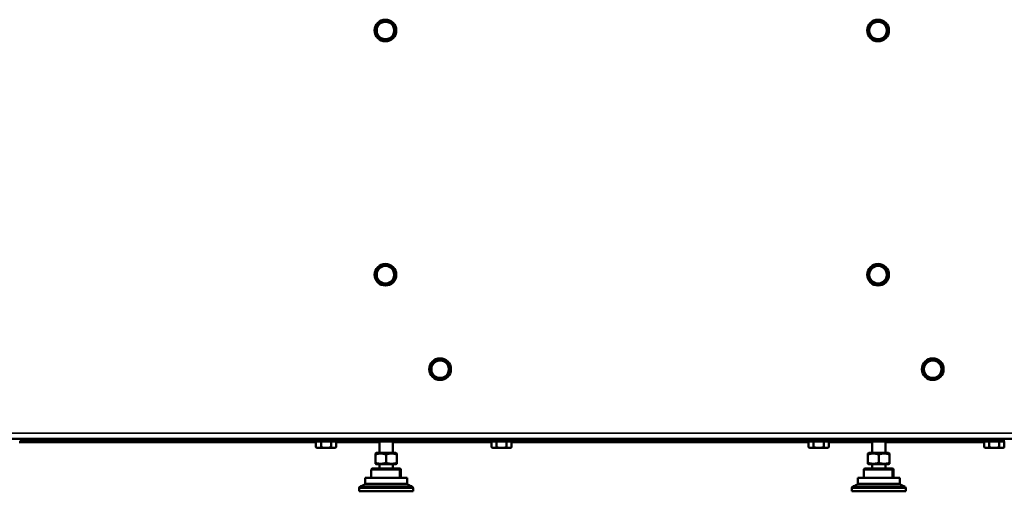
# Model space of a CAD drawing. Units: millimetres. Extents: x -4113 to 6912, y -2021 to 2193.
# Drawn here: x -782 to -52, y -945 to -595 of the extents above; entities that cross this region are included whole.
import ezdxf

# ---------------------------------------------------------------- set-up
doc = ezdxf.new("R2010")
doc.units = ezdxf.units.MM
doc.layers.add('Видимые тонкие (ГОСТ)', color=7, linetype='Continuous', lineweight=35)
doc.layers.add('Видимый контур (ГОСТ)', color=7, linetype='Continuous', lineweight=50)

msp = doc.modelspace()

# ---------------------------------------------------------------- linework, layer by layer
at = {"layer": 'Видимые тонкие (ГОСТ)'}
for p, q in [((-951.58, -901.93), (478.42, -901.93)), ((-781.58, -906.43), (-562.58, -906.43)), ((-546.58, -906.43), (-519.63, -906.43)), ((-519.63, -906.93), (-500.53, -906.93)), ((-500.53, -906.43), (-432.58, -906.43)), ((-416.58, -906.43), (-197.58, -906.43)), ((-181.58, -906.43), (-154.63, -906.43)), ((-154.63, -906.93), (-135.53, -906.93)), ((-135.53, -906.43), (-67.58, -906.43)), ((-521.08, -928.93), (-500.08, -928.93)), ((-500.08, -927.93), (-500.08, -928.93)), ((-499.08, -928.93), (-500.08, -928.93)), ((-500.08, -928.93), (-500.08, -934.93)), ((-156.08, -928.93), (-135.08, -928.93)), ((-135.08, -927.93), (-135.08, -928.93)), ((-134.08, -928.93), (-135.08, -928.93)), ((-135.08, -928.93), (-135.08, -934.93)), ((-493.9, -940.08), (-526.27, -940.08)), ((-525.64, -939.15), (-494.52, -939.15)), ((-128.9, -940.08), (-161.27, -940.08)), ((-160.64, -939.15), (-129.52, -939.15)), ((-490.08, -942.51), (-530.08, -942.51)), ((-529.56, -941.64), (-490.6, -941.64)), ((-125.08, -942.51), (-165.08, -942.51)), ((-164.56, -941.64), (-125.6, -941.64))]:
    msp.add_line(p, q, dxfattribs=at)
at = {"layer": 'Видимый контур (ГОСТ)'}
for p, q in [((478.42, -905.93), (-951.58, -905.93)), ((-782.08, -908.43), (-562.09, -908.43)), ((-781.58, -907.43), (-562.58, -907.43)), ((-562.58, -907.53), (-562.58, -905.93)), ((-562.58, -907.53), (-546.58, -907.53)), ((-562.09, -908.13), (-558.33, -908.13)), ((-562.09, -908.13), (-562.09, -912.25)), ((-560.4, -908.13), (-560.4, -907.53)), ((-558.33, -908.13), (-550.83, -908.13)), ((-558.33, -908.13), (-558.33, -912.25)), ((-550.83, -908.13), (-550.83, -912.25)), ((-550.83, -908.13), (-547.08, -908.13)), ((-548.77, -908.13), (-548.77, -907.53)), ((-547.08, -908.13), (-547.08, -912.25)), ((-547.08, -908.43), (-515.08, -908.43)), ((-546.58, -907.53), (-546.58, -905.93)), ((-546.58, -907.43), (-519.5, -907.43)), ((-519.63, -905.93), (-519.63, -906.93)), ((-501.53, -907.93), (-518.63, -907.93)), ((-515.08, -916.53), (-515.08, -907.93)), ((-505.08, -916.53), (-505.08, -907.93)), ((-505.08, -908.43), (-432.09, -908.43)), ((-500.66, -907.43), (-432.58, -907.43)), ((-500.53, -905.93), (-500.53, -906.93)), ((-432.58, -907.53), (-432.58, -905.93)), ((-432.58, -907.53), (-416.58, -907.53)), ((-432.09, -908.13), (-428.33, -908.13)), ((-432.09, -908.13), (-432.09, -912.25)), ((-430.4, -908.13), (-430.4, -907.53)), ((-428.33, -908.13), (-420.83, -908.13)), ((-428.33, -908.13), (-428.33, -912.25)), ((-420.83, -908.13), (-420.83, -912.25)), ((-420.83, -908.13), (-417.08, -908.13)), ((-418.77, -908.13), (-418.77, -907.53)), ((-417.08, -908.13), (-417.08, -912.25)), ((-417.08, -908.43), (-197.09, -908.43)), ((-416.58, -907.53), (-416.58, -905.93)), ((-416.58, -907.43), (-197.58, -907.43)), ((-197.58, -907.53), (-197.58, -905.93)), ((-197.58, -907.53), (-181.58, -907.53)), ((-197.09, -908.13), (-193.33, -908.13)), ((-197.09, -908.13), (-197.09, -912.25)), ((-195.4, -908.13), (-195.4, -907.53)), ((-193.33, -908.13), (-185.83, -908.13)), ((-193.33, -908.13), (-193.33, -912.25)), ((-185.83, -908.13), (-185.83, -912.25)), ((-185.83, -908.13), (-182.08, -908.13)), ((-183.77, -908.13), (-183.77, -907.53)), ((-182.08, -908.13), (-182.08, -912.25)), ((-182.08, -908.43), (-150.08, -908.43)), ((-181.58, -907.53), (-181.58, -905.93)), ((-181.58, -907.43), (-154.5, -907.43)), ((-154.63, -905.93), (-154.63, -906.93)), ((-136.53, -907.93), (-153.63, -907.93)), ((-150.08, -916.53), (-150.08, -907.93)), ((-140.08, -916.53), (-140.08, -907.93)), ((-140.08, -908.43), (-67.09, -908.43)), ((-135.66, -907.43), (-67.58, -907.43)), ((-135.53, -905.93), (-135.53, -906.93)), ((-67.58, -907.53), (-67.58, -905.93)), ((-67.58, -907.53), (-51.58, -907.53)), ((-67.09, -908.13), (-63.33, -908.13)), ((-67.09, -908.13), (-67.09, -912.25)), ((-65.4, -908.13), (-65.4, -907.53)), ((-63.33, -908.13), (-55.83, -908.13)), ((-63.33, -908.13), (-63.33, -912.25)), ((-55.83, -908.13), (-55.83, -912.25)), ((-55.83, -908.13), (-52.08, -908.13)), ((-53.77, -908.13), (-53.77, -907.53)), ((-52.08, -908.13), (-52.08, -912.25)), ((-561.08, -912.83), (-562.09, -912.25)), ((-561.08, -912.83), (-560.21, -912.83)), ((-560.21, -912.83), (-554.58, -912.83)), ((-554.58, -912.83), (-548.95, -912.83)), ((-548.95, -912.83), (-548.08, -912.83)), ((-548.08, -912.83), (-547.08, -912.25)), ((-517.38, -916.53), (-518.08, -916.93)), ((-518.08, -917.65), (-518.08, -916.93)), ((-518.08, -917.65), (-518.08, -923.81)), ((-502.78, -916.53), (-517.38, -916.53)), ((-510.08, -917.65), (-510.08, -923.81)), ((-502.78, -916.53), (-502.08, -916.93)), ((-502.08, -916.93), (-502.08, -917.65)), ((-502.08, -917.65), (-502.08, -923.81)), ((-431.08, -912.83), (-432.09, -912.25)), ((-431.08, -912.83), (-430.21, -912.83)), ((-430.21, -912.83), (-424.58, -912.83)), ((-424.58, -912.83), (-418.95, -912.83)), ((-418.95, -912.83), (-418.08, -912.83)), ((-418.08, -912.83), (-417.08, -912.25)), ((-196.08, -912.83), (-197.09, -912.25)), ((-196.08, -912.83), (-195.21, -912.83)), ((-195.21, -912.83), (-189.58, -912.83)), ((-189.58, -912.83), (-183.95, -912.83)), ((-183.95, -912.83), (-183.08, -912.83)), ((-183.08, -912.83), (-182.08, -912.25)), ((-152.38, -916.53), (-153.08, -916.93)), ((-153.08, -917.65), (-153.08, -916.93)), ((-153.08, -917.65), (-153.08, -923.81)), ((-137.78, -916.53), (-152.38, -916.53)), ((-145.08, -917.65), (-145.08, -923.81)), ((-137.78, -916.53), (-137.08, -916.93)), ((-137.08, -916.93), (-137.08, -917.65)), ((-137.08, -917.65), (-137.08, -923.81)), ((-66.08, -912.83), (-67.09, -912.25)), ((-66.08, -912.83), (-65.21, -912.83)), ((-65.21, -912.83), (-59.58, -912.83)), ((-59.58, -912.83), (-53.95, -912.83)), ((-53.95, -912.83), (-53.08, -912.83)), ((-53.08, -912.83), (-52.08, -912.25)), ((-518.08, -924.52), (-518.08, -923.81)), ((-517.38, -924.93), (-518.08, -924.52)), ((-517.38, -924.93), (-502.78, -924.93)), ((-515.08, -927.93), (-515.08, -924.93)), ((-505.08, -927.93), (-505.08, -924.93)), ((-502.78, -924.93), (-502.08, -924.52)), ((-502.08, -923.81), (-502.08, -924.52)), ((-153.08, -924.52), (-153.08, -923.81)), ((-152.38, -924.93), (-153.08, -924.52)), ((-152.38, -924.93), (-137.78, -924.93)), ((-150.08, -927.93), (-150.08, -924.93)), ((-140.08, -927.93), (-140.08, -924.93)), ((-137.78, -924.93), (-137.08, -924.52)), ((-137.08, -923.81), (-137.08, -924.52)), ((-521.08, -928.93), (-521.08, -934.93)), ((-500.08, -927.93), (-520.08, -927.93)), ((-499.08, -934.93), (-499.08, -928.93)), ((-156.08, -928.93), (-156.08, -934.93)), ((-135.08, -927.93), (-155.08, -927.93)), ((-134.08, -934.93), (-134.08, -928.93)), ((-521.08, -934.93), (-525.64, -934.93)), ((-525.64, -939.15), (-525.64, -934.93)), ((-494.52, -934.93), (-521.08, -934.93)), ((-494.52, -939.15), (-494.52, -934.93)), ((-156.08, -934.93), (-160.64, -934.93)), ((-160.64, -939.15), (-160.64, -934.93)), ((-129.52, -934.93), (-156.08, -934.93)), ((-129.52, -939.15), (-129.52, -934.93)), ((-530.08, -944.93), (-530.08, -942.51)), ((-490.08, -944.93), (-530.08, -944.93)), ((-490.08, -944.93), (-490.08, -942.51)), ((-165.08, -944.93), (-165.08, -942.51)), ((-125.08, -944.93), (-165.08, -944.93)), ((-125.08, -944.93), (-125.08, -942.51))]:
    msp.add_line(p, q, dxfattribs=at)
for centre in [(-510.58, -603.43), (-145.58, -603.43), (-510.58, -784.43), (-145.58, -784.43), (-470.08, -854.43), (-105.08, -854.43)]:
    msp.add_circle(centre, 8, dxfattribs=at)
for centre, radius, start, end in [((-510.58, -603.43), 6.5, 120, 180), ((-510.58, -603.43), 6.5, 60, 120), ((-510.58, -603.43), 6.5, 0, 60), ((-145.58, -603.43), 6.5, 120, 180), ((-145.58, -603.43), 6.5, 60, 120), ((-145.58, -603.43), 6.5, 0, 60), ((-510.58, -603.43), 6.5, 180, 240), ((-510.58, -603.43), 6.5, 300, 0), ((-145.58, -603.43), 6.5, 180, 240), ((-145.58, -603.43), 6.5, 300, 0), ((-510.58, -603.43), 6.5, 240, 300), ((-145.58, -603.43), 6.5, 240, 300), ((-510.58, -784.43), 6.5, 120, 180), ((-510.58, -784.43), 6.5, 60, 120), ((-510.58, -784.43), 6.5, 0, 60), ((-145.58, -784.43), 6.5, 120, 180), ((-145.58, -784.43), 6.5, 60, 120), ((-145.58, -784.43), 6.5, 0, 60), ((-510.58, -784.43), 6.5, 180, 240), ((-510.58, -784.43), 6.5, 300, 0), ((-145.58, -784.43), 6.5, 180, 240), ((-145.58, -784.43), 6.5, 300, 0), ((-510.58, -784.43), 6.5, 240, 300), ((-145.58, -784.43), 6.5, 240, 300), ((-470.08, -854.43), 6.5, 120, 180), ((-470.08, -854.43), 6.5, 60, 120), ((-470.08, -854.43), 6.5, 0, 60), ((-105.08, -854.43), 6.5, 120, 180), ((-105.08, -854.43), 6.5, 60, 120), ((-105.08, -854.43), 6.5, 0, 60), ((-470.08, -854.43), 6.5, 180, 240), ((-470.08, -854.43), 6.5, 240, 300), ((-470.08, -854.43), 6.5, 300, 0), ((-105.08, -854.43), 6.5, 180, 240), ((-105.08, -854.43), 6.5, 240, 300), ((-105.08, -854.43), 6.5, 300, 0), ((-518.63, -906.93), 1, 180, 270), ((-501.53, -906.93), 1, 270, 0), ((-153.63, -906.93), 1, 180, 270), ((-136.53, -906.93), 1, 270, 0), ((-520.08, -928.93), 1, 90, 180), ((-500.08, -928.93), 1, 0, 90), ((-155.08, -928.93), 1, 90, 180), ((-135.08, -928.93), 1, 0, 90), ((-515.11, -967.93), 30, 111.82112, 118.79054), ((-526.64, -939.15), 1, 291.82112, 0), ((-493.52, -939.15), 1, 180, 248.17888), ((-505.05, -967.93), 30, 61.20946, 68.17888), ((-150.11, -967.93), 30, 111.82112, 118.79054), ((-161.64, -939.15), 1, 291.82112, 0), ((-128.52, -939.15), 1, 180, 248.17888), ((-140.05, -967.93), 30, 61.20946, 68.17888), ((-529.08, -942.51), 1, 118.79054, 180), ((-491.08, -942.51), 1, 0, 61.20946), ((-164.08, -942.51), 1, 118.79054, 180), ((-126.08, -942.51), 1, 0, 61.20946)]:
    msp.add_arc(centre, radius, start, end, dxfattribs=at)
for points, weights in [([(-517.08, -599.67), (-515.34, -598.67), (-513.83, -597.8)], [1, 1.0379548493, 1]), ([(-513.83, -597.8), (-512.32, -596.93), (-510.58, -595.92)], [1, 1.0379548493, 1]), ([(-510.58, -595.92), (-508.84, -596.93), (-507.33, -597.8)], [1, 1.0379548493, 1]), ([(-507.33, -597.8), (-505.82, -598.67), (-504.08, -599.67)], [1, 1.0379548493, 1]), ([(-152.08, -599.67), (-150.34, -598.67), (-148.83, -597.8)], [1, 1.0379548493, 1]), ([(-148.83, -597.8), (-147.32, -596.93), (-145.58, -595.92)], [1, 1.0379548493, 1]), ([(-145.58, -595.92), (-143.84, -596.93), (-142.33, -597.8)], [1, 1.0379548493, 1]), ([(-142.33, -597.8), (-140.82, -598.67), (-139.08, -599.67)], [1, 1.0379548493, 1]), ([(-517.08, -603.43), (-517.08, -601.69), (-517.08, -599.67)], [1, 1.0379548493, 1]), ([(-517.08, -607.18), (-517.08, -605.17), (-517.08, -603.43)], [1, 1.0379548493, 1]), ([(-504.08, -599.67), (-504.08, -601.69), (-504.08, -603.43)], [1, 1.0379548493, 1]), ([(-504.08, -603.43), (-504.08, -605.17), (-504.08, -607.18)], [1, 1.0379548493, 1]), ([(-152.08, -603.43), (-152.08, -601.69), (-152.08, -599.67)], [1, 1.0379548493, 1]), ([(-152.08, -607.18), (-152.08, -605.17), (-152.08, -603.43)], [1, 1.0379548493, 1]), ([(-139.08, -599.67), (-139.08, -601.69), (-139.08, -603.43)], [1, 1.0379548493, 1]), ([(-139.08, -603.43), (-139.08, -605.17), (-139.08, -607.18)], [1, 1.0379548493, 1]), ([(-513.83, -609.06), (-515.34, -608.19), (-517.08, -607.18)], [1, 1.0379548493, 1]), ([(-510.58, -610.93), (-512.32, -609.93), (-513.83, -609.06)], [1, 1.0379548493, 1]), ([(-507.33, -609.06), (-508.84, -609.93), (-510.58, -610.93)], [1, 1.0379548493, 1]), ([(-504.08, -607.18), (-505.82, -608.19), (-507.33, -609.06)], [1, 1.0379548493, 1]), ([(-148.83, -609.06), (-150.34, -608.19), (-152.08, -607.18)], [1, 1.0379548493, 1]), ([(-145.58, -610.93), (-147.32, -609.93), (-148.83, -609.06)], [1, 1.0379548493, 1]), ([(-142.33, -609.06), (-143.84, -609.93), (-145.58, -610.93)], [1, 1.0379548493, 1]), ([(-139.08, -607.18), (-140.82, -608.19), (-142.33, -609.06)], [1, 1.0379548493, 1]), ([(-517.08, -780.67), (-515.34, -779.67), (-513.83, -778.8)], [1, 1.0379548493, 1]), ([(-513.83, -778.8), (-512.32, -777.93), (-510.58, -776.92)], [1, 1.0379548493, 1]), ([(-510.58, -776.92), (-508.84, -777.93), (-507.33, -778.8)], [1, 1.0379548493, 1]), ([(-507.33, -778.8), (-505.82, -779.67), (-504.08, -780.67)], [1, 1.0379548493, 1]), ([(-152.08, -780.67), (-150.34, -779.67), (-148.83, -778.8)], [1, 1.0379548493, 1]), ([(-148.83, -778.8), (-147.32, -777.93), (-145.58, -776.92)], [1, 1.0379548493, 1]), ([(-145.58, -776.92), (-143.84, -777.93), (-142.33, -778.8)], [1, 1.0379548493, 1]), ([(-142.33, -778.8), (-140.82, -779.67), (-139.08, -780.67)], [1, 1.0379548493, 1]), ([(-517.08, -784.43), (-517.08, -782.69), (-517.08, -780.67)], [1, 1.0379548493, 1]), ([(-517.08, -788.18), (-517.08, -786.17), (-517.08, -784.43)], [1, 1.0379548493, 1]), ([(-504.08, -780.67), (-504.08, -782.69), (-504.08, -784.43)], [1, 1.0379548493, 1]), ([(-504.08, -784.43), (-504.08, -786.17), (-504.08, -788.18)], [1, 1.0379548493, 1]), ([(-152.08, -784.43), (-152.08, -782.69), (-152.08, -780.67)], [1, 1.0379548493, 1]), ([(-152.08, -788.18), (-152.08, -786.17), (-152.08, -784.43)], [1, 1.0379548493, 1]), ([(-139.08, -780.67), (-139.08, -782.69), (-139.08, -784.43)], [1, 1.0379548493, 1]), ([(-139.08, -784.43), (-139.08, -786.17), (-139.08, -788.18)], [1, 1.0379548493, 1]), ([(-513.83, -790.06), (-515.34, -789.19), (-517.08, -788.18)], [1, 1.0379548493, 1]), ([(-510.58, -791.93), (-512.32, -790.93), (-513.83, -790.06)], [1, 1.0379548493, 1]), ([(-507.33, -790.06), (-508.84, -790.93), (-510.58, -791.93)], [1, 1.0379548493, 1]), ([(-504.08, -788.18), (-505.82, -789.19), (-507.33, -790.06)], [1, 1.0379548493, 1]), ([(-148.83, -790.06), (-150.34, -789.19), (-152.08, -788.18)], [1, 1.0379548493, 1]), ([(-145.58, -791.93), (-147.32, -790.93), (-148.83, -790.06)], [1, 1.0379548493, 1]), ([(-142.33, -790.06), (-143.84, -790.93), (-145.58, -791.93)], [1, 1.0379548493, 1]), ([(-139.08, -788.18), (-140.82, -789.19), (-142.33, -790.06)], [1, 1.0379548493, 1]), ([(-476.58, -850.67), (-474.84, -849.67), (-473.33, -848.8)], [1, 1.0379548493, 1]), ([(-476.58, -854.43), (-476.58, -852.69), (-476.58, -850.67)], [1, 1.0379548493, 1]), ([(-473.33, -848.8), (-471.82, -847.93), (-470.08, -846.92)], [1, 1.0379548493, 1]), ([(-470.08, -846.92), (-468.34, -847.93), (-466.83, -848.8)], [1, 1.0379548493, 1]), ([(-466.83, -848.8), (-465.32, -849.67), (-463.58, -850.67)], [1, 1.0379548493, 1]), ([(-463.58, -850.67), (-463.58, -852.69), (-463.58, -854.43)], [1, 1.0379548493, 1]), ([(-111.58, -850.67), (-109.84, -849.67), (-108.33, -848.8)], [1, 1.0379548493, 1]), ([(-111.58, -854.43), (-111.58, -852.69), (-111.58, -850.67)], [1, 1.0379548493, 1]), ([(-108.33, -848.8), (-106.82, -847.93), (-105.08, -846.92)], [1, 1.0379548493, 1]), ([(-105.08, -846.92), (-103.34, -847.93), (-101.83, -848.8)], [1, 1.0379548493, 1]), ([(-101.83, -848.8), (-100.32, -849.67), (-98.58, -850.67)], [1, 1.0379548493, 1]), ([(-98.58, -850.67), (-98.58, -852.69), (-98.58, -854.43)], [1, 1.0379548493, 1]), ([(-476.58, -858.18), (-476.58, -856.17), (-476.58, -854.43)], [1, 1.0379548493, 1]), ([(-473.33, -860.06), (-474.84, -859.19), (-476.58, -858.18)], [1, 1.0379548493, 1]), ([(-470.08, -861.93), (-471.82, -860.93), (-473.33, -860.06)], [1, 1.0379548493, 1]), ([(-466.83, -860.06), (-468.34, -860.93), (-470.08, -861.93)], [1, 1.0379548493, 1]), ([(-463.58, -858.18), (-465.32, -859.19), (-466.83, -860.06)], [1, 1.0379548493, 1]), ([(-463.58, -854.43), (-463.58, -856.17), (-463.58, -858.18)], [1, 1.0379548493, 1]), ([(-111.58, -858.18), (-111.58, -856.17), (-111.58, -854.43)], [1, 1.0379548493, 1]), ([(-108.33, -860.06), (-109.84, -859.19), (-111.58, -858.18)], [1, 1.0379548493, 1]), ([(-105.08, -861.93), (-106.82, -860.93), (-108.33, -860.06)], [1, 1.0379548493, 1]), ([(-101.83, -860.06), (-103.34, -860.93), (-105.08, -861.93)], [1, 1.0379548493, 1]), ([(-98.58, -858.18), (-100.32, -859.19), (-101.83, -860.06)], [1, 1.0379548493, 1]), ([(-98.58, -854.43), (-98.58, -856.17), (-98.58, -858.18)], [1, 1.0379548493, 1]), ([(-562.09, -912.25), (-561.08, -912.83), (-560.21, -912.83)], [1, 1.0379548493, 1]), ([(-560.21, -912.83), (-559.34, -912.83), (-558.33, -912.25)], [1, 1.0379548493, 1]), ([(-558.33, -912.25), (-556.32, -912.83), (-554.58, -912.83)], [1, 1.0379548493, 1]), ([(-554.58, -912.83), (-552.84, -912.83), (-550.83, -912.25)], [1, 1.0379548493, 1]), ([(-550.83, -912.25), (-549.82, -912.83), (-548.95, -912.83)], [1, 1.0379548493, 1]), ([(-548.95, -912.83), (-548.08, -912.83), (-547.08, -912.25)], [1, 1.0379548493, 1]), ([(-510.08, -917.65), (-514.08, -916.31), (-518.08, -917.65)], [1, 1.15470053838, 1]), ([(-502.08, -917.65), (-506.08, -916.31), (-510.08, -917.65)], [1, 1.15470053838, 1]), ([(-432.09, -912.25), (-431.08, -912.83), (-430.21, -912.83)], [1, 1.0379548493, 1]), ([(-430.21, -912.83), (-429.34, -912.83), (-428.33, -912.25)], [1, 1.0379548493, 1]), ([(-428.33, -912.25), (-426.32, -912.83), (-424.58, -912.83)], [1, 1.0379548493, 1]), ([(-424.58, -912.83), (-422.84, -912.83), (-420.83, -912.25)], [1, 1.0379548493, 1]), ([(-420.83, -912.25), (-419.82, -912.83), (-418.95, -912.83)], [1, 1.0379548493, 1]), ([(-418.95, -912.83), (-418.08, -912.83), (-417.08, -912.25)], [1, 1.0379548493, 1]), ([(-197.09, -912.25), (-196.08, -912.83), (-195.21, -912.83)], [1, 1.0379548493, 1]), ([(-195.21, -912.83), (-194.34, -912.83), (-193.33, -912.25)], [1, 1.0379548493, 1]), ([(-193.33, -912.25), (-191.32, -912.83), (-189.58, -912.83)], [1, 1.0379548493, 1]), ([(-189.58, -912.83), (-187.84, -912.83), (-185.83, -912.25)], [1, 1.0379548493, 1]), ([(-185.83, -912.25), (-184.82, -912.83), (-183.95, -912.83)], [1, 1.0379548493, 1]), ([(-183.95, -912.83), (-183.08, -912.83), (-182.08, -912.25)], [1, 1.0379548493, 1]), ([(-145.08, -917.65), (-149.08, -916.31), (-153.08, -917.65)], [1, 1.15470053838, 1]), ([(-137.08, -917.65), (-141.08, -916.31), (-145.08, -917.65)], [1, 1.15470053838, 1]), ([(-67.09, -912.25), (-66.08, -912.83), (-65.21, -912.83)], [1, 1.0379548493, 1]), ([(-65.21, -912.83), (-64.34, -912.83), (-63.33, -912.25)], [1, 1.0379548493, 1]), ([(-63.33, -912.25), (-61.32, -912.83), (-59.58, -912.83)], [1, 1.0379548493, 1]), ([(-59.58, -912.83), (-57.84, -912.83), (-55.83, -912.25)], [1, 1.0379548493, 1]), ([(-55.83, -912.25), (-54.82, -912.83), (-53.95, -912.83)], [1, 1.0379548493, 1]), ([(-53.95, -912.83), (-53.08, -912.83), (-52.08, -912.25)], [1, 1.0379548493, 1]), ([(-518.08, -923.81), (-514.08, -925.14), (-510.08, -923.81)], [1, 1.15470053838, 1]), ([(-510.08, -923.81), (-506.08, -925.14), (-502.08, -923.81)], [1, 1.15470053838, 1]), ([(-153.08, -923.81), (-149.08, -925.14), (-145.08, -923.81)], [1, 1.15470053838, 1]), ([(-145.08, -923.81), (-141.08, -925.14), (-137.08, -923.81)], [1, 1.15470053838, 1])]:
    msp.add_rational_spline(points, weights, degree=2, dxfattribs=at)

doc.saveas('drawing.dxf')
